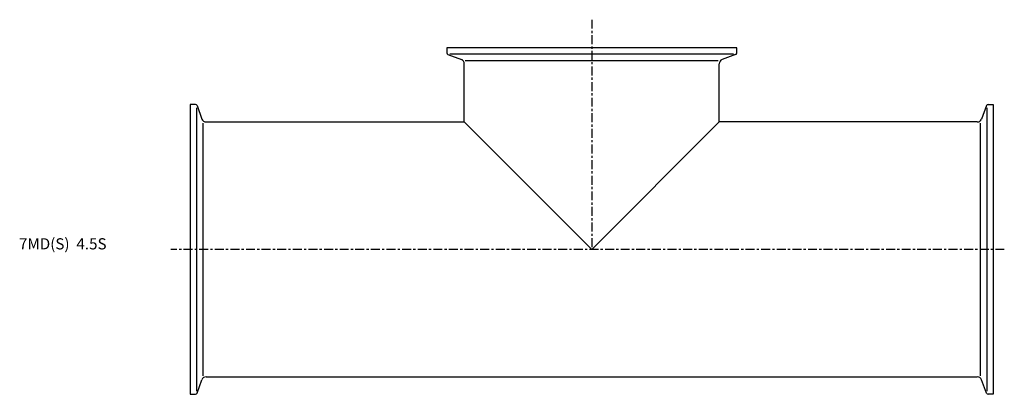
# Model space of a CAD drawing. Extents: x -76 to 365, y -65 to 103.
import ezdxf

# ---------------------------------------------------------------- set-up
doc = ezdxf.new("R2010")
doc.units = 0
doc.header["$MEASUREMENT"] = 0
doc.linetypes.add('CENTER', pattern=[7, 4, -1, 1, -1])
doc.layers.get('0').update_dxf_attribs({"linetype": 'CONTINUOUS'})

msp = doc.modelspace()

# ---------------------------------------------------------------- linework, layer by layer
at = {"linetype": 'CENTER'}
for p, q in [((180, 103.03), (180, 0)), ((364.99, 0), (-8.75, 0))]:
    msp.add_line(p, q, dxfattribs=at)
for p, q in [((245, 90.4), (115, 90.4)), ((115, 90.4), (115, 88.11)), ((245, 88.11), (245, 90.4)), ((115.53, 87.36), (121.53, 85.17)), ((243.56, 87.55), (116.44, 87.55)), ((123.31, 84.69), (236.69, 84.69)), ((244.47, 87.36), (238.47, 85.17)), ((122.85, 57.15), (122.85, 83.29)), ((237.15, 57.15), (237.15, 83.29)), ((0, 65), (0, -65)), ((2.29, 65), (0, 65)), ((2.85, 63.56), (2.85, -63.56)), ((3.04, 64.47), (5.23, 58.47)), ((356.96, 64.47), (354.77, 58.47)), ((357.15, 63.56), (357.15, -63.56)), ((357.71, 65), (360, 65)), ((360, 65), (360, -65)), ((5.71, -56.69), (5.71, 56.69)), ((7.11, 57.15), (122.85, 57.15)), ((122.85, 57.15), (180, 0)), ((180, 0), (237.15, 57.15)), ((352.89, 57.15), (237.15, 57.15)), ((354.29, -56.69), (354.29, 56.69)), ((7.11, -57.15), (352.89, -57.15)), ((3.04, -64.47), (5.23, -58.47)), ((356.96, -64.47), (354.77, -58.47)), ((0, -65), (2.29, -65)), ((360, -65), (357.71, -65))]:
    msp.add_line(p, q)
for centre, radius, start, end in [((115.8, 88.11), 0.8, 180, 250), ((120.85, 83.29), 2, 0, 70), ((239.15, 83.29), 2, 110, 180), ((244.2, 88.11), 0.8, 290, 0), ((2.29, 64.2), 0.8, 20, 90), ((357.71, 64.2), 0.8, 90, 160), ((7.11, 59.15), 2, 200, 270), ((352.89, 59.15), 2, 270, 340), ((7.11, -59.15), 2, 90, 160), ((352.89, -59.15), 2, 20, 90), ((2.29, -64.2), 0.8, 270, 340), ((357.71, -64.2), 0.8, 200, 270)]:
    msp.add_arc(centre, radius, start, end)

# ---------------------------------------------------------------- texts
msp.add_text('7MD(S)  4.5S', height=5).set_placement((-76.83, 0))

doc.saveas('drawing.dxf')
